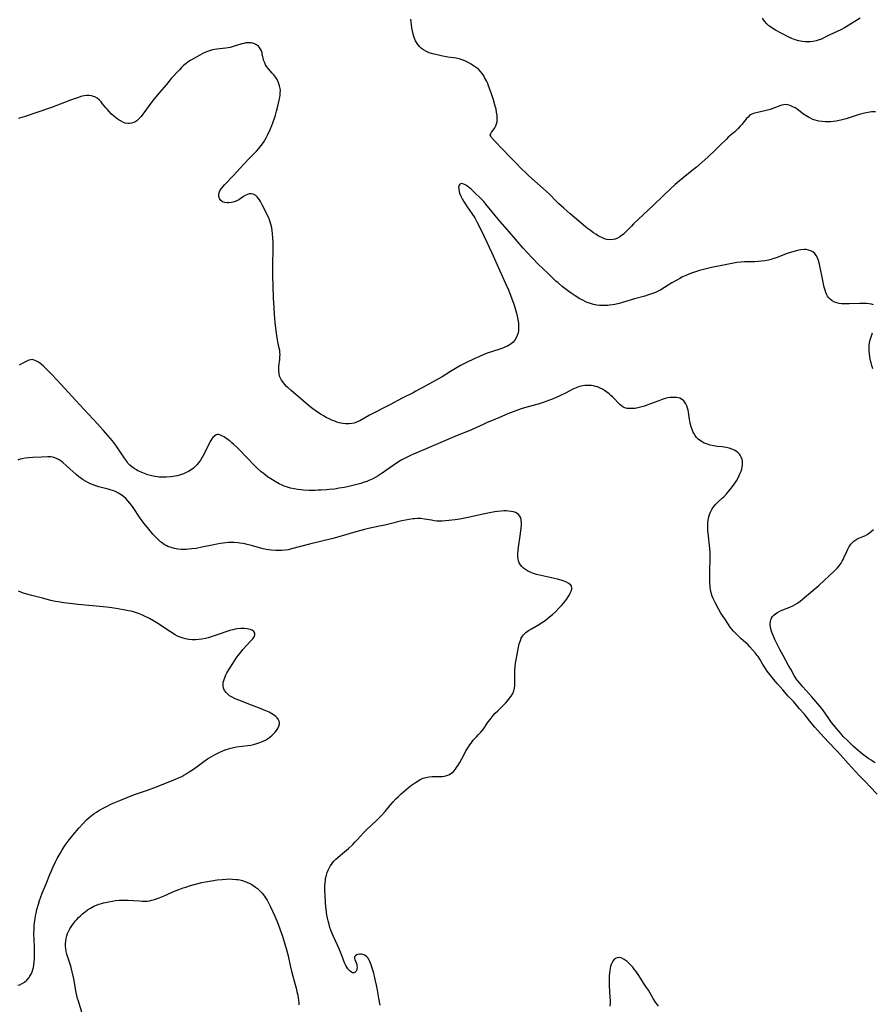
# Model space of a CAD drawing. Units: inches. Extents: x 2075221 to 2080692, y 238452 to 243895.
# Drawn here: x 2076210 to 2076432, y 239051 to 239306 of the extents above; entities that cross this region are included whole.
import ezdxf

# ---------------------------------------------------------------- set-up
doc = ezdxf.new("R2010")
doc.units = ezdxf.units.IN
doc.header["$MEASUREMENT"] = 0
doc.layers.add('c_33_T12S_R19E', color=185, linetype='Continuous')

msp = doc.modelspace()

# ---------------------------------------------------------------- linework, layer by layer
at = {"layer": 'c_33_T12S_R19E', "elevation": 974}
msp.add_lwpolyline([(2076209.69, 239055.44), (2076210.23, 239055.59), (2076210.85, 239055.87), (2076211.43, 239056.23), (2076212.06, 239056.76), (2076212.67, 239057.48), (2076212.88, 239057.8), (2076213.18, 239058.34), (2076213.42, 239058.92), (2076213.62, 239059.53), (2076213.76, 239060.09), (2076213.87, 239060.72), (2076213.97, 239061.49), (2076214.03, 239062.27), (2076214.05, 239063), (2076214.05, 239064.45), (2076214.03, 239065.31), (2076213.94, 239067.28), (2076213.91, 239068.81), (2076213.94, 239070.11), (2076213.99, 239070.89), (2076214.06, 239071.67), (2076214.21, 239072.76), (2076214.34, 239073.47), (2076214.48, 239074.17), (2076214.7, 239075.12), (2076215.09, 239076.51), (2076215.39, 239077.46), (2076215.61, 239078.1), (2076216.08, 239079.33), (2076217.06, 239081.73), (2076218.02, 239084.17), (2076218.43, 239085.17), (2076218.79, 239086.01), (2076219.48, 239087.45), (2076219.93, 239088.32), (2076220.69, 239089.67), (2076221.26, 239090.6), (2076222.03, 239091.76), (2076222.53, 239092.46), (2076223.09, 239093.19), (2076224.12, 239094.45), (2076225.6, 239096.22), (2076226.69, 239097.45), (2076227.54, 239098.33), (2076228.21, 239098.96), (2076228.65, 239099.34), (2076229.1, 239099.69), (2076229.57, 239100.03), (2076230.14, 239100.4), (2076230.78, 239100.8), (2076232.06, 239101.5), (2076232.74, 239101.85), (2076234.08, 239102.48), (2076236.18, 239103.4), (2076238.31, 239104.25), (2076240.32, 239104.99), (2076243.38, 239106.05), (2076245.69, 239106.92), (2076250.66, 239108.9), (2076251.46, 239109.25), (2076252.27, 239109.64), (2076252.86, 239109.94), (2076253.43, 239110.27), (2076254.25, 239110.78), (2076255.06, 239111.32), (2076256.29, 239112.2), (2076258.04, 239113.53), (2076258.96, 239114.16), (2076259.74, 239114.63), (2076260.99, 239115.31), (2076261.97, 239115.8), (2076263.14, 239116.35), (2076263.8, 239116.62), (2076264.41, 239116.83), (2076265, 239116.99), (2076265.75, 239117.14), (2076266.5, 239117.27), (2076269.43, 239117.64), (2076270.23, 239117.77), (2076270.89, 239117.91), (2076271.73, 239118.13), (2076272.55, 239118.41), (2076273.42, 239118.76), (2076274, 239119.06), (2076274.55, 239119.38), (2076275.19, 239119.85), (2076275.77, 239120.35), (2076276.1, 239120.68), (2076276.5, 239121.12), (2076276.87, 239121.58), (2076277.19, 239122.04), (2076277.51, 239122.65), (2076277.66, 239123.26), (2076277.64, 239123.63), (2076277.53, 239124), (2076277.29, 239124.48), (2076277.03, 239124.82), (2076276.71, 239125.14), (2076276.14, 239125.59), (2076275.7, 239125.88), (2076274.95, 239126.29), (2076274.15, 239126.67), (2076272.87, 239127.19), (2076269.67, 239128.39), (2076267.35, 239129.29), (2076266.16, 239129.8), (2076265.34, 239130.21), (2076264.71, 239130.58), (2076264.23, 239130.95), (2076263.8, 239131.36), (2076263.38, 239131.92), (2076263.11, 239132.53), (2076263.01, 239133.12), (2076263.01, 239133.58), (2076263.07, 239134.06), (2076263.18, 239134.55), (2076263.34, 239135.05), (2076263.52, 239135.5), (2076263.73, 239135.95), (2076264.01, 239136.49), (2076264.75, 239137.73), (2076265.52, 239138.96), (2076266.41, 239140.33), (2076266.89, 239140.99), (2076267.7, 239141.99), (2076268.18, 239142.55), (2076270.25, 239144.79), (2076270.7, 239145.33), (2076271.05, 239145.86), (2076271.25, 239146.37), (2076271.26, 239146.83), (2076271.02, 239147.24), (2076270.58, 239147.57), (2076270.06, 239147.78), (2076269.68, 239147.87), (2076269.27, 239147.94), (2076268.54, 239148), (2076268.08, 239148), (2076267.61, 239147.99), (2076266.68, 239147.9), (2076266.11, 239147.81), (2076265.53, 239147.69), (2076264.78, 239147.5), (2076264.24, 239147.34), (2076261.47, 239146.34), (2076260.15, 239145.92), (2076259.14, 239145.62), (2076258.42, 239145.44), (2076257.5, 239145.25), (2076256.69, 239145.13), (2076255.88, 239145.05), (2076255.46, 239145.04), (2076254.98, 239145.05), (2076254.1, 239145.13), (2076253.22, 239145.29), (2076252.61, 239145.46), (2076251.88, 239145.73), (2076251.17, 239146.05), (2076250.57, 239146.38), (2076249.39, 239147.1), (2076245.78, 239149.46), (2076244.99, 239149.96), (2076243.93, 239150.56), (2076242.63, 239151.21), (2076241.9, 239151.53), (2076241.05, 239151.87), (2076240.32, 239152.13), (2076239.76, 239152.3), (2076239.11, 239152.47), (2076238.45, 239152.62), (2076237.14, 239152.88), (2076235.26, 239153.18), (2076233.5, 239153.42), (2076231.88, 239153.61), (2076225.41, 239154.26), (2076221.67, 239154.7), (2076220.19, 239154.9), (2076219.47, 239155.03), (2076218.31, 239155.29), (2076216.17, 239155.89), (2076213.36, 239156.56), (2076212.1, 239156.9), (2076211.17, 239157.19), (2076210.51, 239157.42), (2076209.88, 239157.67)], dxfattribs=at)
at = {"layer": 'c_33_T12S_R19E'}
for points in [[(2076360.42, 239249.9, 982), (2076359.78, 239250.28, 982), (2076359.14, 239250.69, 982), (2076358.35, 239251.23, 982), (2076357.59, 239251.8, 982), (2076357.14, 239252.15, 982), (2076356.44, 239252.74, 982), (2076353.11, 239255.61, 982), (2076351.45, 239257.06, 982), (2076350.12, 239258.28, 982), (2076349.34, 239259.04, 982), (2076347.82, 239260.58, 982), (2076346.85, 239261.5, 982), (2076342.41, 239265.48, 982), (2076341.49, 239266.33, 982), (2076340.57, 239267.21, 982), (2076338.88, 239268.86, 982), (2076337.94, 239269.81, 982), (2076337.44, 239270.33, 982), (2076335.58, 239272.38, 982), (2076333.56, 239274.45, 982), (2076332.72, 239275.37, 982), (2076332.48, 239275.71, 982), (2076332.38, 239276.03, 982), (2076332.48, 239276.4, 982), (2076332.72, 239276.74, 982), (2076333.22, 239277.37, 982), (2076333.55, 239277.85, 982), (2076333.84, 239278.4, 982), (2076334.02, 239278.9, 982), (2076334.14, 239279.45, 982), (2076334.19, 239280.01, 982), (2076334.18, 239280.6, 982), (2076334.13, 239281.15, 982), (2076334.02, 239281.93, 982), (2076333.86, 239282.72, 982), (2076333.67, 239283.5, 982), (2076333.2, 239285.18, 982), (2076332.72, 239286.68, 982), (2076332.45, 239287.43, 982), (2076331.95, 239288.78, 982), (2076331.7, 239289.37, 982), (2076331.36, 239290.12, 982), (2076330.91, 239290.99, 982), (2076330.67, 239291.4, 982), (2076330.29, 239291.96, 982), (2076329.87, 239292.48, 982), (2076329.28, 239293.07, 982), (2076328.56, 239293.65, 982), (2076327.79, 239294.17, 982), (2076327.45, 239294.39, 982), (2076326.64, 239294.86, 982), (2076325.76, 239295.29, 982), (2076325.04, 239295.57, 982), (2076324.29, 239295.8, 982), (2076323.54, 239295.95, 982), (2076321.39, 239296.26, 982), (2076320.49, 239296.42, 982), (2076319.61, 239296.59, 982), (2076318.21, 239296.91, 982), (2076317.36, 239297.13, 982), (2076316.55, 239297.38, 982), (2076315.67, 239297.76, 982), (2076315.04, 239298.13, 982), (2076314.56, 239298.49, 982), (2076314.12, 239298.89, 982), (2076313.54, 239299.53, 982), (2076312.96, 239300.44, 982), (2076312.59, 239301.35, 982), (2076312.36, 239302.17, 982), (2076312.17, 239303.03, 982), (2076312.01, 239303.86, 982), (2076311.89, 239304.57, 982), (2076311.8, 239305.28, 982), (2076311.73, 239306.04, 982)], [(2076428.38, 239306.31, 984), (2076427.04, 239305.48, 984), (2076424.32, 239303.87, 984), (2076423.33, 239303.32, 984), (2076422.39, 239302.86, 984), (2076420.55, 239302.01, 984), (2076419.13, 239301.31, 984), (2076418.32, 239300.93, 984), (2076417.49, 239300.6, 984), (2076416.95, 239300.44, 984), (2076416.19, 239300.28, 984), (2076415.42, 239300.19, 984), (2076414.64, 239300.17, 984), (2076414.11, 239300.19, 984), (2076413.3, 239300.29, 984), (2076412.5, 239300.45, 984), (2076411.53, 239300.74, 984), (2076410.66, 239301.09, 984), (2076409.74, 239301.54, 984), (2076406.42, 239303.24, 984), (2076405.76, 239303.62, 984), (2076405.1, 239304.05, 984), (2076404.69, 239304.37, 984), (2076404.13, 239304.87, 984), (2076403.53, 239305.55, 984), (2076403.04, 239306.31, 984)], [(2076431.85, 239231.97, 980), (2076431.32, 239232.15, 980), (2076430.73, 239232.27, 980), (2076430.07, 239232.34, 980), (2076429.4, 239232.36, 980), (2076428.19, 239232.34, 980), (2076425.54, 239232.21, 980), (2076424.9, 239232.2, 980), (2076424.26, 239232.21, 980), (2076423.58, 239232.26, 980), (2076422.92, 239232.35, 980), (2076422.3, 239232.5, 980), (2076421.72, 239232.7, 980), (2076421.1, 239233.02, 980), (2076420.62, 239233.4, 980), (2076420.2, 239233.86, 980), (2076419.95, 239234.21, 980), (2076419.73, 239234.6, 980), (2076419.49, 239235.15, 980), (2076419.29, 239235.75, 980), (2076419.07, 239236.58, 980), (2076418.79, 239237.86, 980), (2076417.81, 239242.55, 980), (2076417.56, 239243.45, 980), (2076417.3, 239244.14, 980), (2076416.98, 239244.76, 980), (2076416.59, 239245.29, 980), (2076416.08, 239245.72, 980), (2076415.56, 239246, 980), (2076414.99, 239246.19, 980), (2076414.32, 239246.29, 980), (2076413.81, 239246.29, 980), (2076412.97, 239246.21, 980), (2076412.11, 239246.05, 980), (2076411.16, 239245.8, 980), (2076410.33, 239245.55, 980), (2076409.48, 239245.26, 980), (2076406.54, 239244.18, 980), (2076405.71, 239243.91, 980), (2076405.25, 239243.77, 980), (2076404.58, 239243.6, 980), (2076403.66, 239243.42, 980), (2076402.74, 239243.28, 980), (2076401.99, 239243.21, 980), (2076401.06, 239243.17, 980), (2076399.42, 239243.14, 980), (2076398.39, 239243.11, 980), (2076397.5, 239243.05, 980), (2076396.37, 239242.93, 980), (2076395.09, 239242.72, 980), (2076392.88, 239242.29, 980), (2076389.76, 239241.64, 980), (2076388.04, 239241.24, 980), (2076386.65, 239240.87, 980), (2076385.37, 239240.47, 980), (2076384.35, 239240.11, 980), (2076383.14, 239239.6, 980), (2076382.29, 239239.21, 980), (2076381.54, 239238.82, 980), (2076380.95, 239238.49, 980), (2076379.54, 239237.65, 980), (2076377.61, 239236.43, 980), (2076376.66, 239235.88, 980), (2076375.96, 239235.51, 980), (2076375.23, 239235.18, 980), (2076374.74, 239234.98, 980), (2076373.98, 239234.7, 980), (2076373.22, 239234.45, 980), (2076372.45, 239234.22, 980), (2076369.82, 239233.49, 980), (2076366.98, 239232.65, 980), (2076365.82, 239232.34, 980), (2076364.68, 239232.09, 980), (2076364.07, 239231.98, 980), (2076363.36, 239231.87, 980), (2076362.86, 239231.82, 980), (2076362.15, 239231.77, 980), (2076361.45, 239231.77, 980), (2076360.75, 239231.8, 980), (2076360.05, 239231.88, 980), (2076359.19, 239232.05, 980), (2076358.35, 239232.28, 980), (2076357.56, 239232.57, 980), (2076356.97, 239232.84, 980), (2076356.38, 239233.14, 980), (2076355.65, 239233.56, 980), (2076354.37, 239234.35, 980), (2076353.62, 239234.85, 980), (2076352.75, 239235.45, 980), (2076352.09, 239235.94, 980), (2076351.05, 239236.75, 980), (2076350, 239237.64, 980), (2076349.43, 239238.14, 980), (2076347.36, 239240.07, 980), (2076344.8, 239242.54, 980), (2076343.3, 239244.05, 980), (2076341.85, 239245.6, 980), (2076340.88, 239246.68, 980), (2076339.41, 239248.37, 980), (2076336.74, 239251.54, 980), (2076334.86, 239253.71, 980), (2076331.26, 239258.13, 980), (2076330.69, 239258.77, 980), (2076330.13, 239259.36, 980), (2076328.13, 239261.32, 980), (2076327.39, 239262, 980), (2076327.06, 239262.28, 980), (2076326.61, 239262.61, 980), (2076326.18, 239262.9, 980), (2076325.7, 239263.19, 980), (2076325.26, 239263.4, 980), (2076324.87, 239263.47, 980), (2076324.43, 239263.28, 980), (2076324.21, 239262.85, 980), (2076324.15, 239262.43, 980), (2076324.17, 239261.96, 980), (2076324.27, 239261.4, 980), (2076324.41, 239260.96, 980), (2076324.65, 239260.35, 980), (2076324.91, 239259.82, 980), (2076325.19, 239259.28, 980), (2076325.59, 239258.6, 980), (2076326.36, 239257.43, 980), (2076327.58, 239255.68, 980), (2076328.33, 239254.51, 980), (2076328.73, 239253.83, 980), (2076329.01, 239253.31, 980), (2076329.82, 239251.71, 980), (2076330.79, 239249.7, 980), (2076332.74, 239245.43, 980), (2076333.82, 239243.14, 980), (2076336.36, 239237.51, 980), (2076337.06, 239235.85, 980), (2076338.46, 239232.14, 980), (2076338.85, 239231.01, 980), (2076339.2, 239229.79, 980), (2076339.39, 239229, 980), (2076339.55, 239228.19, 980), (2076339.68, 239227.18, 980), (2076339.72, 239226.48, 980), (2076339.72, 239225.79, 980), (2076339.67, 239225.23, 980), (2076339.59, 239224.71, 980), (2076339.39, 239224.02, 980), (2076339.12, 239223.38, 980), (2076338.75, 239222.79, 980), (2076338.27, 239222.26, 980), (2076337.79, 239221.86, 980), (2076337.25, 239221.5, 980), (2076336.81, 239221.26, 980), (2076336.35, 239221.04, 980), (2076335.76, 239220.79, 980), (2076335.15, 239220.58, 980), (2076332.68, 239219.81, 980), (2076331.84, 239219.52, 980), (2076330.67, 239219.08, 980), (2076329.36, 239218.51, 980), (2076328.51, 239218.11, 980), (2076325.86, 239216.82, 980), (2076324.68, 239216.2, 980), (2076323.78, 239215.69, 980), (2076322.02, 239214.64, 980), (2076319.89, 239213.32, 980), (2076318.91, 239212.75, 980), (2076315.49, 239210.91, 980), (2076313.06, 239209.55, 980), (2076312.33, 239209.16, 980), (2076309.49, 239207.72, 980), (2076306.32, 239206, 980), (2076301.06, 239203.33, 980), (2076298.51, 239201.92, 980), (2076297.82, 239201.58, 980), (2076297.46, 239201.43, 980), (2076297.04, 239201.28, 980), (2076296.47, 239201.15, 980), (2076295.62, 239201.07, 980), (2076294.75, 239201.09, 980), (2076294.08, 239201.18, 980), (2076293.62, 239201.27, 980), (2076293.16, 239201.38, 980), (2076292.58, 239201.56, 980), (2076291.99, 239201.76, 980), (2076291.43, 239201.99, 980), (2076290.7, 239202.31, 980), (2076289.81, 239202.76, 980), (2076289.11, 239203.14, 980), (2076288.43, 239203.55, 980), (2076287.49, 239204.15, 980), (2076286.88, 239204.56, 980), (2076286.28, 239205, 980), (2076285.52, 239205.61, 980), (2076285.08, 239205.98, 980), (2076283.05, 239207.77, 980), (2076281.34, 239209.14, 980), (2076280.65, 239209.72, 980), (2076279.78, 239210.51, 980), (2076279.48, 239210.82, 980), (2076278.97, 239211.39, 980), (2076278.51, 239211.97, 980), (2076278.18, 239212.45, 980), (2076277.91, 239212.95, 980), (2076277.69, 239213.46, 980), (2076277.54, 239214.15, 980), (2076277.48, 239214.73, 980), (2076277.48, 239215.33, 980), (2076277.52, 239216.08, 980), (2076277.72, 239217.83, 980), (2076277.77, 239218.45, 980), (2076277.79, 239219.08, 980), (2076277.77, 239219.59, 980), (2076277.71, 239220.1, 980), (2076277.6, 239220.76, 980), (2076277.23, 239222.38, 980), (2076277.03, 239223.41, 980), (2076276.79, 239225.19, 980), (2076276.56, 239227.4, 980), (2076276.37, 239229.48, 980), (2076276.24, 239231.3, 980), (2076276.1, 239233.81, 980), (2076275.98, 239236.69, 980), (2076275.92, 239239.62, 980), (2076275.92, 239242.62, 980), (2076275.97, 239246.22, 980), (2076275.97, 239248.18, 980), (2076275.94, 239249.23, 980), (2076275.86, 239250.44, 980), (2076275.78, 239251.18, 980), (2076275.65, 239251.92, 980), (2076275.4, 239252.94, 980), (2076275.22, 239253.49, 980), (2076275.02, 239254.03, 980), (2076274.76, 239254.68, 980), (2076274.48, 239255.33, 980), (2076273.88, 239256.62, 980), (2076273.2, 239257.93, 980), (2076272.72, 239258.78, 980), (2076272.43, 239259.24, 980), (2076272.13, 239259.65, 980), (2076271.83, 239260, 980), (2076271.52, 239260.3, 980), (2076271.2, 239260.52, 980), (2076270.85, 239260.69, 980), (2076270.31, 239260.8, 980), (2076269.75, 239260.76, 980), (2076269.32, 239260.63, 980), (2076268.9, 239260.43, 980), (2076268.29, 239260.04, 980), (2076267.69, 239259.61, 980), (2076267.06, 239259.19, 980), (2076266.59, 239258.95, 980), (2076265.9, 239258.7, 980), (2076265.2, 239258.54, 980), (2076264.49, 239258.47, 980), (2076264.07, 239258.47, 980), (2076263.45, 239258.55, 980), (2076262.89, 239258.73, 980), (2076262.39, 239259.06, 980), (2076262.06, 239259.54, 980), (2076261.92, 239260.05, 980), (2076261.92, 239260.62, 980), (2076262, 239261, 980), (2076262.21, 239261.52, 980), (2076262.53, 239262.05, 980), (2076262.94, 239262.57, 980), (2076263.46, 239263.15, 980), (2076265.74, 239265.55, 980), (2076267.41, 239267.4, 980), (2076269.71, 239269.89, 980), (2076271.66, 239271.87, 980), (2076272.31, 239272.57, 980), (2076272.91, 239273.3, 980), (2076273.48, 239274.09, 980), (2076273.86, 239274.7, 980), (2076274.21, 239275.33, 980), (2076274.64, 239276.18, 980), (2076275.23, 239277.45, 980), (2076275.68, 239278.51, 980), (2076275.96, 239279.23, 980), (2076276.38, 239280.42, 980), (2076276.6, 239281.16, 980), (2076276.89, 239282.2, 980), (2076277.22, 239283.52, 980), (2076277.57, 239285.1, 980), (2076277.71, 239285.8, 980), (2076277.82, 239286.49, 980), (2076277.87, 239286.99, 980), (2076277.89, 239287.54, 980), (2076277.86, 239288.07, 980), (2076277.7, 239288.81, 980), (2076277.44, 239289.53, 980), (2076277.29, 239289.85, 980), (2076277.01, 239290.4, 980), (2076276.68, 239290.93, 980), (2076276.17, 239291.62, 980), (2076275.79, 239292.06, 980), (2076274.76, 239293.2, 980), (2076274.38, 239293.69, 980), (2076274.03, 239294.26, 980), (2076273.81, 239294.72, 980), (2076273.63, 239295.25, 980), (2076273.44, 239296, 980), (2076273.2, 239297.08, 980), (2076273.12, 239297.36, 980), (2076272.96, 239297.83, 980), (2076272.76, 239298.27, 980), (2076272.5, 239298.69, 980), (2076272.2, 239299.06, 980), (2076271.7, 239299.46, 980), (2076271.19, 239299.72, 980), (2076270.63, 239299.89, 980), (2076270.29, 239299.95, 980), (2076269.82, 239299.98, 980), (2076269.39, 239299.96, 980), (2076268.94, 239299.91, 980), (2076268.43, 239299.81, 980), (2076267.91, 239299.69, 980), (2076265.4, 239298.88, 980), (2076264.87, 239298.74, 980), (2076264.34, 239298.63, 980), (2076263.69, 239298.54, 980), (2076261.43, 239298.32, 980), (2076260.83, 239298.23, 980), (2076260.24, 239298.11, 980), (2076259.72, 239297.98, 980), (2076259.2, 239297.82, 980), (2076258.69, 239297.63, 980), (2076258.1, 239297.37, 980), (2076257.55, 239297.09, 980), (2076256.95, 239296.75, 980), (2076254.83, 239295.55, 980), (2076254.31, 239295.24, 980), (2076253.84, 239294.93, 980), (2076253.39, 239294.6, 980), (2076252.86, 239294.17, 980), (2076252.54, 239293.88, 980), (2076252.2, 239293.54, 980), (2076251.66, 239292.96, 980), (2076249.57, 239290.68, 980), (2076248.3, 239289.16, 980), (2076246.47, 239287.08, 980), (2076245.53, 239285.96, 980), (2076244.77, 239284.97, 980), (2076242.16, 239281.42, 980), (2076241.72, 239280.86, 980), (2076241.35, 239280.43, 980), (2076240.99, 239280.06, 980), (2076240.62, 239279.73, 980), (2076240.35, 239279.54, 980), (2076239.88, 239279.27, 980), (2076239.24, 239279.07, 980), (2076238.76, 239279.01, 980), (2076238.27, 239279.02, 980), (2076237.58, 239279.14, 980), (2076237.12, 239279.3, 980), (2076236.53, 239279.58, 980), (2076236.02, 239279.89, 980), (2076235.52, 239280.24, 980), (2076235.09, 239280.57, 980), (2076234.66, 239280.92, 980), (2076233.97, 239281.55, 980), (2076233.36, 239282.19, 980), (2076232.97, 239282.63, 980), (2076232.59, 239283.08, 980), (2076231.75, 239284.15, 980), (2076231.33, 239284.65, 980), (2076230.89, 239285.11, 980), (2076230.34, 239285.56, 980), (2076229.73, 239285.91, 980), (2076229.4, 239286.04, 980), (2076228.86, 239286.18, 980), (2076228.29, 239286.26, 980), (2076227.64, 239286.25, 980), (2076226.98, 239286.18, 980), (2076226.1, 239285.98, 980), (2076225.45, 239285.79, 980), (2076224.42, 239285.44, 980), (2076223.37, 239285.05, 980), (2076220.74, 239284.02, 980), (2076218.5, 239283.18, 980), (2076214.65, 239281.84, 980), (2076211.66, 239280.85, 980), (2076211.02, 239280.65, 980), (2076209.9, 239280.33, 980)], [(2076432.34, 239282.07, 982), (2076431.33, 239282.01, 982), (2076430.44, 239281.89, 982), (2076429.55, 239281.72, 982), (2076428.83, 239281.53, 982), (2076428.15, 239281.33, 982), (2076425.83, 239280.58, 982), (2076424.74, 239280.25, 982), (2076423.36, 239279.9, 982), (2076422.14, 239279.66, 982), (2076421.4, 239279.54, 982), (2076420.66, 239279.47, 982), (2076420.32, 239279.44, 982), (2076419.4, 239279.43, 982), (2076418.5, 239279.49, 982), (2076417.63, 239279.62, 982), (2076417.35, 239279.69, 982), (2076416.71, 239279.86, 982), (2076416.1, 239280.09, 982), (2076415.51, 239280.36, 982), (2076414.99, 239280.64, 982), (2076414.08, 239281.2, 982), (2076413.69, 239281.47, 982), (2076412, 239282.7, 982), (2076411.48, 239283.06, 982), (2076410.95, 239283.37, 982), (2076410.57, 239283.55, 982), (2076410.18, 239283.69, 982), (2076409.65, 239283.83, 982), (2076409.11, 239283.91, 982), (2076408.58, 239283.9, 982), (2076408.05, 239283.79, 982), (2076407.53, 239283.62, 982), (2076405.69, 239282.87, 982), (2076405.01, 239282.64, 982), (2076404.32, 239282.45, 982), (2076403.62, 239282.28, 982), (2076401.39, 239281.8, 982), (2076400.73, 239281.61, 982), (2076400.26, 239281.42, 982), (2076399.93, 239281.23, 982), (2076399.68, 239281.05, 982), (2076399.28, 239280.7, 982), (2076398.9, 239280.3, 982), (2076397.65, 239278.79, 982), (2076397.23, 239278.3, 982), (2076396.69, 239277.73, 982), (2076395.81, 239276.88, 982), (2076394.15, 239275.43, 982), (2076393.65, 239274.95, 982), (2076392, 239273.27, 982), (2076390.93, 239272.23, 982), (2076388.82, 239270.25, 982), (2076387.39, 239268.99, 982), (2076385.89, 239267.71, 982), (2076384.8, 239266.8, 982), (2076381.45, 239264.11, 982), (2076380.37, 239263.19, 982), (2076379.14, 239262.1, 982), (2076377.4, 239260.46, 982), (2076374.66, 239257.75, 982), (2076369.58, 239252.96, 982), (2076369.02, 239252.42, 982), (2076367.54, 239250.87, 982), (2076366.97, 239250.32, 982), (2076366.38, 239249.84, 982), (2076366.01, 239249.59, 982), (2076365.36, 239249.25, 982), (2076364.81, 239249.04, 982), (2076364.25, 239248.9, 982), (2076363.43, 239248.84, 982), (2076362.66, 239248.94, 982), (2076362.01, 239249.13, 982), (2076361.36, 239249.4, 982), (2076360.88, 239249.64, 982), (2076360.42, 239249.9, 982)], [(2076431.71, 239215.39, 980), (2076431.44, 239216.23, 980), (2076431.23, 239216.95, 980), (2076431.02, 239217.81, 980), (2076430.87, 239218.52, 980), (2076430.77, 239219.23, 980), (2076430.7, 239220.05, 980), (2076430.69, 239220.77, 980), (2076430.74, 239221.48, 980), (2076430.83, 239222.09, 980), (2076431.01, 239222.86, 980), (2076431.23, 239223.64, 980), (2076431.59, 239224.71, 980)], [(2076432.82, 239105.05, 978), (2076431.06, 239106.83, 978), (2076429.6, 239108.38, 978), (2076428.12, 239109.89, 978), (2076425.26, 239113, 978), (2076423.27, 239115.2, 978), (2076422.38, 239116.14, 978), (2076420.21, 239118.52, 978), (2076418.07, 239120.8, 978), (2076416.65, 239122.39, 978), (2076415.67, 239123.55, 978), (2076415.36, 239123.94, 978), (2076414.49, 239125.1, 978), (2076413.88, 239125.87, 978), (2076412.56, 239127.29, 978), (2076411.16, 239128.96, 978), (2076409.73, 239130.46, 978), (2076408.33, 239132.11, 978), (2076406.89, 239133.67, 978), (2076406.33, 239134.37, 978), (2076404.26, 239136.97, 978), (2076403.79, 239137.61, 978), (2076403.13, 239138.63, 978), (2076402.32, 239140.02, 978), (2076401.89, 239140.7, 978), (2076401.68, 239140.99, 978), (2076401.14, 239141.67, 978), (2076399.75, 239143.26, 978), (2076399.28, 239143.76, 978), (2076398.73, 239144.26, 978), (2076397.46, 239145.36, 978), (2076396.96, 239145.82, 978), (2076395.99, 239146.79, 978), (2076395.52, 239147.32, 978), (2076395.08, 239147.84, 978), (2076394.66, 239148.39, 978), (2076394.21, 239149, 978), (2076393.23, 239150.47, 978), (2076392.26, 239151.97, 978), (2076391.6, 239153.1, 978), (2076390.81, 239154.58, 978), (2076390.48, 239155.26, 978), (2076390.23, 239155.8, 978), (2076390.01, 239156.37, 978), (2076389.74, 239157.27, 978), (2076389.56, 239158.12, 978), (2076389.48, 239158.66, 978), (2076389.41, 239159.2, 978), (2076389.37, 239159.78, 978), (2076389.34, 239160.37, 978), (2076389.33, 239161.11, 978), (2076389.36, 239163.12, 978), (2076389.45, 239165.9, 978), (2076389.46, 239166.75, 978), (2076389.45, 239167.6, 978), (2076389.38, 239168.79, 978), (2076389.31, 239169.51, 978), (2076389.01, 239171.94, 978), (2076388.87, 239173.45, 978), (2076388.83, 239174.19, 978), (2076388.84, 239174.76, 978), (2076388.86, 239175.33, 978), (2076388.94, 239176.05, 978), (2076389.02, 239176.53, 978), (2076389.13, 239177, 978), (2076389.32, 239177.6, 978), (2076389.55, 239178.18, 978), (2076389.92, 239178.91, 978), (2076390.16, 239179.3, 978), (2076390.43, 239179.68, 978), (2076390.91, 239180.25, 978), (2076391.48, 239180.82, 978), (2076392.67, 239181.88, 978), (2076393.09, 239182.27, 978), (2076393.77, 239182.99, 978), (2076394.15, 239183.43, 978), (2076394.65, 239184.04, 978), (2076395.52, 239185.21, 978), (2076396.26, 239186.32, 978), (2076396.73, 239187.12, 978), (2076397.02, 239187.69, 978), (2076397.28, 239188.26, 978), (2076397.48, 239188.8, 978), (2076397.64, 239189.33, 978), (2076397.75, 239189.89, 978), (2076397.82, 239190.44, 978), (2076397.84, 239190.99, 978), (2076397.81, 239191.45, 978), (2076397.73, 239191.89, 978), (2076397.54, 239192.46, 978), (2076397.26, 239192.98, 978), (2076397.06, 239193.25, 978), (2076396.59, 239193.7, 978), (2076396.04, 239194.08, 978), (2076395.75, 239194.24, 978), (2076395.1, 239194.52, 978), (2076394.39, 239194.75, 978), (2076393.59, 239194.93, 978), (2076392.54, 239195.1, 978), (2076391.25, 239195.26, 978), (2076390.43, 239195.38, 978), (2076389.49, 239195.58, 978), (2076388.75, 239195.79, 978), (2076387.92, 239196.11, 978), (2076387.35, 239196.4, 978), (2076386.92, 239196.68, 978), (2076386.35, 239197.14, 978), (2076385.92, 239197.58, 978), (2076385.54, 239198.07, 978), (2076385.17, 239198.69, 978), (2076384.98, 239199.07, 978), (2076384.74, 239199.66, 978), (2076384.54, 239200.28, 978), (2076384.28, 239201.31, 978), (2076384.09, 239202.35, 978), (2076383.8, 239204.12, 978), (2076383.7, 239204.61, 978), (2076383.56, 239205.2, 978), (2076383.39, 239205.75, 978), (2076383.17, 239206.26, 978), (2076383, 239206.56, 978), (2076382.58, 239207.09, 978), (2076382.05, 239207.5, 978), (2076381.61, 239207.72, 978), (2076381.13, 239207.87, 978), (2076380.67, 239207.94, 978), (2076380.18, 239207.97, 978), (2076379.57, 239207.96, 978), (2076379.03, 239207.9, 978), (2076378.49, 239207.81, 978), (2076377.77, 239207.64, 978), (2076376.95, 239207.39, 978), (2076376.12, 239207.1, 978), (2076373, 239205.92, 978), (2076372.4, 239205.71, 978), (2076371.36, 239205.41, 978), (2076370.66, 239205.24, 978), (2076369.96, 239205.11, 978), (2076369.54, 239205.06, 978), (2076369.12, 239205.04, 978), (2076368.49, 239205.04, 978), (2076367.89, 239205.11, 978), (2076367.33, 239205.26, 978), (2076366.9, 239205.45, 978), (2076366.43, 239205.76, 978), (2076365.99, 239206.13, 978), (2076365.56, 239206.56, 978), (2076364.59, 239207.59, 978), (2076364.15, 239208.03, 978), (2076363.69, 239208.47, 978), (2076363.21, 239208.89, 978), (2076362.64, 239209.34, 978), (2076362.05, 239209.76, 978), (2076361.5, 239210.1, 978), (2076360.92, 239210.39, 978), (2076360.24, 239210.66, 978), (2076359.71, 239210.82, 978), (2076359.17, 239210.94, 978), (2076358.63, 239211.02, 978), (2076358.06, 239211.07, 978), (2076357.49, 239211.07, 978), (2076356.94, 239211.03, 978), (2076356.4, 239210.94, 978), (2076355.56, 239210.75, 978), (2076354.68, 239210.45, 978), (2076354.24, 239210.27, 978), (2076353.79, 239210.06, 978), (2076351.88, 239209.09, 978), (2076350.4, 239208.37, 978), (2076348.66, 239207.61, 978), (2076347.04, 239206.97, 978), (2076346.13, 239206.64, 978), (2076344.76, 239206.21, 978), (2076341.87, 239205.39, 978), (2076340.41, 239204.95, 978), (2076339, 239204.47, 978), (2076336.93, 239203.66, 978), (2076334.78, 239202.77, 978), (2076331.41, 239201.33, 978), (2076330.49, 239200.92, 978), (2076328.59, 239200.04, 978), (2076327.32, 239199.47, 978), (2076323.81, 239198.06, 978), (2076319.51, 239196.25, 978), (2076316.53, 239194.97, 978), (2076312.45, 239193.26, 978), (2076311.62, 239192.88, 978), (2076310.3, 239192.23, 978), (2076309.38, 239191.72, 978), (2076308.58, 239191.24, 978), (2076307.13, 239190.27, 978), (2076304.32, 239188.28, 978), (2076303.25, 239187.59, 978), (2076302.52, 239187.17, 978), (2076301.68, 239186.75, 978), (2076300.83, 239186.37, 978), (2076300.31, 239186.17, 978), (2076299.4, 239185.86, 978), (2076298.73, 239185.65, 978), (2076297.42, 239185.3, 978), (2076296.37, 239185.03, 978), (2076295.69, 239184.87, 978), (2076294.4, 239184.6, 978), (2076293.16, 239184.37, 978), (2076291.96, 239184.19, 978), (2076290.52, 239184.03, 978), (2076289.86, 239183.97, 978), (2076288.39, 239183.88, 978), (2076287.66, 239183.85, 978), (2076286.9, 239183.83, 978), (2076285.39, 239183.84, 978), (2076283.91, 239183.91, 978), (2076283.16, 239183.98, 978), (2076282.42, 239184.06, 978), (2076281.45, 239184.23, 978), (2076280.5, 239184.44, 978), (2076279.99, 239184.58, 978), (2076279.48, 239184.75, 978), (2076278.91, 239184.95, 978), (2076278.35, 239185.18, 978), (2076277.58, 239185.54, 978), (2076276.49, 239186.12, 978), (2076275.37, 239186.82, 978), (2076274.58, 239187.36, 978), (2076273.44, 239188.26, 978), (2076272.91, 239188.69, 978), (2076271.78, 239189.71, 978), (2076270.84, 239190.65, 978), (2076269.41, 239192.15, 978), (2076266.82, 239194.79, 978), (2076265.84, 239195.73, 978), (2076265.31, 239196.2, 978), (2076264.82, 239196.61, 978), (2076264.34, 239196.99, 978), (2076263.73, 239197.41, 978), (2076263.31, 239197.69, 978), (2076262.9, 239197.93, 978), (2076262.33, 239198.19, 978), (2076261.93, 239198.31, 978), (2076261.55, 239198.32, 978), (2076261.2, 239198.22, 978), (2076260.86, 239198.03, 978), (2076260.38, 239197.56, 978), (2076260.08, 239197.18, 978), (2076259.81, 239196.74, 978), (2076259.41, 239196.01, 978), (2076258.19, 239193.47, 978), (2076257.79, 239192.73, 978), (2076257.61, 239192.43, 978), (2076257.14, 239191.7, 978), (2076256.62, 239191, 978), (2076256.2, 239190.5, 978), (2076255.76, 239190.05, 978), (2076255.31, 239189.64, 978), (2076254.74, 239189.2, 978), (2076254.03, 239188.75, 978), (2076253.28, 239188.37, 978), (2076252.77, 239188.14, 978), (2076252.26, 239187.95, 978), (2076251.66, 239187.77, 978), (2076251.05, 239187.62, 978), (2076250.08, 239187.45, 978), (2076249.42, 239187.37, 978), (2076248.24, 239187.28, 978), (2076247.41, 239187.26, 978), (2076246.46, 239187.29, 978), (2076245.87, 239187.36, 978), (2076244.84, 239187.54, 978), (2076244.17, 239187.69, 978), (2076243.51, 239187.88, 978), (2076242.59, 239188.2, 978), (2076241.71, 239188.55, 978), (2076240.86, 239188.95, 978), (2076240.51, 239189.13, 978), (2076239.92, 239189.49, 978), (2076239.33, 239189.92, 978), (2076238.79, 239190.4, 978), (2076238.32, 239190.93, 978), (2076237.9, 239191.49, 978), (2076237.41, 239192.2, 978), (2076236.24, 239194.05, 978), (2076235.64, 239194.91, 978), (2076235.33, 239195.34, 978), (2076234.3, 239196.65, 978), (2076233.08, 239198.09, 978), (2076231.97, 239199.34, 978), (2076230.32, 239201.15, 978), (2076224.71, 239207.22, 978), (2076220.03, 239212.32, 978), (2076218.41, 239214.04, 978), (2076217.07, 239215.41, 978), (2076216.4, 239216.03, 978), (2076215.81, 239216.54, 978), (2076215.35, 239216.89, 978), (2076214.9, 239217.21, 978), (2076214.44, 239217.47, 978), (2076213.99, 239217.66, 978), (2076213.46, 239217.76, 978), (2076213.07, 239217.74, 978), (2076212.57, 239217.61, 978), (2076212.08, 239217.39, 978), (2076210.71, 239216.63, 978), (2076210.07, 239216.35, 978)], [(2076303.76, 239050.31, 976), (2076303.47, 239052.07, 976), (2076302.97, 239054.69, 976), (2076302.4, 239057.35, 976), (2076302.11, 239058.59, 976), (2076301.84, 239059.6, 976), (2076301.48, 239060.72, 976), (2076301.29, 239061.21, 976), (2076301.11, 239061.61, 976), (2076300.92, 239061.99, 976), (2076300.55, 239062.57, 976), (2076300.32, 239062.86, 976), (2076299.82, 239063.26, 976), (2076299.26, 239063.47, 976), (2076298.86, 239063.53, 976), (2076298.45, 239063.53, 976), (2076297.97, 239063.45, 976), (2076297.7, 239063.35, 976), (2076297.35, 239063.13, 976), (2076297.15, 239062.83, 976), (2076297.12, 239062.52, 976), (2076297.21, 239062.17, 976), (2076297.57, 239061.29, 976), (2076297.7, 239060.87, 976), (2076297.77, 239060.5, 976), (2076297.79, 239060.13, 976), (2076297.77, 239059.8, 976), (2076297.7, 239059.48, 976), (2076297.53, 239059.07, 976), (2076297.22, 239058.73, 976), (2076296.94, 239058.65, 976), (2076296.61, 239058.72, 976), (2076296.33, 239058.87, 976), (2076295.97, 239059.15, 976), (2076295.75, 239059.36, 976), (2076295.41, 239059.74, 976), (2076295.1, 239060.18, 976), (2076294.86, 239060.6, 976), (2076294.54, 239061.29, 976), (2076293.83, 239063.19, 976), (2076293.5, 239064.03, 976), (2076293.15, 239064.87, 976), (2076292.69, 239065.87, 976), (2076291.64, 239068.07, 976), (2076291.32, 239068.85, 976), (2076290.98, 239069.74, 976), (2076290.75, 239070.46, 976), (2076290.53, 239071.19, 976), (2076290.29, 239072.15, 976), (2076290.12, 239072.89, 976), (2076289.97, 239073.67, 976), (2076289.84, 239074.42, 976), (2076289.74, 239075.17, 976), (2076289.67, 239075.83, 976), (2076289.59, 239076.9, 976), (2076289.49, 239078.79, 976), (2076289.44, 239080.08, 976), (2076289.45, 239081.17, 976), (2076289.51, 239082.13, 976), (2076289.56, 239082.65, 976), (2076289.64, 239083.16, 976), (2076289.84, 239084.02, 976), (2076290.05, 239084.67, 976), (2076290.3, 239085.29, 976), (2076290.57, 239085.87, 976), (2076290.83, 239086.35, 976), (2076291.12, 239086.81, 976), (2076291.4, 239087.2, 976), (2076291.77, 239087.64, 976), (2076292.3, 239088.17, 976), (2076292.87, 239088.68, 976), (2076294.53, 239090.06, 976), (2076295.55, 239090.95, 976), (2076296.68, 239092.01, 976), (2076297.25, 239092.59, 976), (2076297.94, 239093.29, 976), (2076299.5, 239094.97, 976), (2076300.43, 239095.94, 976), (2076301.26, 239096.74, 976), (2076303.22, 239098.53, 976), (2076304.14, 239099.46, 976), (2076305.07, 239100.51, 976), (2076306.55, 239102.31, 976), (2076307.2, 239103.06, 976), (2076307.87, 239103.78, 976), (2076308.54, 239104.46, 976), (2076309.23, 239105.11, 976), (2076310.45, 239106.17, 976), (2076311.68, 239107.15, 976), (2076312.93, 239108.04, 976), (2076313.63, 239108.49, 976), (2076314.35, 239108.88, 976), (2076314.99, 239109.17, 976), (2076315.65, 239109.38, 976), (2076316.47, 239109.53, 976), (2076317.27, 239109.6, 976), (2076317.81, 239109.62, 976), (2076319.51, 239109.63, 976), (2076320, 239109.65, 976), (2076320.48, 239109.69, 976), (2076321.09, 239109.83, 976), (2076321.76, 239110.13, 976), (2076322.38, 239110.56, 976), (2076322.87, 239111, 976), (2076323.32, 239111.52, 976), (2076323.64, 239111.95, 976), (2076324.07, 239112.59, 976), (2076324.48, 239113.27, 976), (2076325, 239114.18, 976), (2076326.14, 239116.32, 976), (2076326.46, 239116.85, 976), (2076326.89, 239117.54, 976), (2076327.58, 239118.56, 976), (2076327.96, 239119.04, 976), (2076328.2, 239119.33, 976), (2076328.78, 239119.93, 976), (2076329.27, 239120.42, 976), (2076329.93, 239121.12, 976), (2076330.49, 239121.83, 976), (2076331.84, 239123.78, 976), (2076332.32, 239124.42, 976), (2076333.12, 239125.4, 976), (2076333.66, 239126, 976), (2076334.29, 239126.64, 976), (2076335.73, 239128.04, 976), (2076336.3, 239128.62, 976), (2076336.94, 239129.31, 976), (2076337.4, 239129.89, 976), (2076337.81, 239130.48, 976), (2076338.2, 239131.16, 976), (2076338.5, 239131.87, 976), (2076338.59, 239132.18, 976), (2076338.68, 239132.57, 976), (2076338.75, 239133.14, 976), (2076338.77, 239133.85, 976), (2076338.72, 239135.77, 976), (2076338.73, 239137.16, 976), (2076338.8, 239138.11, 976), (2076338.91, 239139, 976), (2076339.37, 239141.29, 976), (2076339.7, 239143.13, 976), (2076339.9, 239144.03, 976), (2076340.18, 239144.92, 976), (2076340.42, 239145.5, 976), (2076340.73, 239146.03, 976), (2076340.99, 239146.39, 976), (2076341.57, 239146.96, 976), (2076342.25, 239147.46, 976), (2076343.08, 239147.96, 976), (2076344.73, 239148.87, 976), (2076345.67, 239149.44, 976), (2076346.61, 239150.09, 976), (2076347.12, 239150.48, 976), (2076347.78, 239151.01, 976), (2076348.48, 239151.63, 976), (2076349.35, 239152.45, 976), (2076350.14, 239153.25, 976), (2076350.83, 239153.97, 976), (2076351.47, 239154.69, 976), (2076352.13, 239155.51, 976), (2076352.63, 239156.24, 976), (2076352.91, 239156.72, 976), (2076353.15, 239157.18, 976), (2076353.38, 239157.72, 976), (2076353.52, 239158.22, 976), (2076353.53, 239158.67, 976), (2076353.43, 239159.03, 976), (2076353.27, 239159.29, 976), (2076352.8, 239159.71, 976), (2076352.18, 239160.05, 976), (2076351.76, 239160.23, 976), (2076351.31, 239160.39, 976), (2076350.73, 239160.56, 976), (2076349.79, 239160.81, 976), (2076346.7, 239161.5, 976), (2076344.38, 239162.05, 976), (2076343.55, 239162.3, 976), (2076342.76, 239162.59, 976), (2076342.01, 239162.96, 976), (2076341.49, 239163.29, 976), (2076341.01, 239163.65, 976), (2076340.59, 239164.05, 976), (2076340.23, 239164.48, 976), (2076339.89, 239165.05, 976), (2076339.71, 239165.52, 976), (2076339.6, 239166.04, 976), (2076339.54, 239166.66, 976), (2076339.54, 239167.32, 976), (2076339.62, 239168.37, 976), (2076339.72, 239169.12, 976), (2076340.25, 239172.68, 976), (2076340.42, 239174.12, 976), (2076340.47, 239174.83, 976), (2076340.48, 239175.54, 976), (2076340.43, 239176.15, 976), (2076340.28, 239176.72, 976), (2076340.04, 239177.18, 976), (2076339.72, 239177.57, 976), (2076339.36, 239177.85, 976), (2076338.96, 239178.08, 976), (2076338.41, 239178.27, 976), (2076337.82, 239178.4, 976), (2076337.14, 239178.48, 976), (2076336.47, 239178.51, 976), (2076335.85, 239178.51, 976), (2076335.22, 239178.48, 976), (2076334.24, 239178.4, 976), (2076333.59, 239178.31, 976), (2076332.57, 239178.14, 976), (2076330.52, 239177.7, 976), (2076326.21, 239176.69, 976), (2076325.3, 239176.5, 976), (2076324.44, 239176.34, 976), (2076323.23, 239176.18, 976), (2076320.74, 239175.93, 976), (2076319.85, 239175.87, 976), (2076319.17, 239175.86, 976), (2076318.5, 239175.88, 976), (2076317.79, 239175.96, 976), (2076317.08, 239176.07, 976), (2076315.31, 239176.4, 976), (2076314.31, 239176.51, 976), (2076313.48, 239176.53, 976), (2076312.66, 239176.49, 976), (2076312.24, 239176.45, 976), (2076311.32, 239176.32, 976), (2076310.4, 239176.13, 976), (2076309.42, 239175.91, 976), (2076306.39, 239175.15, 976), (2076305.04, 239174.84, 976), (2076303.64, 239174.54, 976), (2076300.73, 239173.97, 976), (2076299.69, 239173.72, 976), (2076297.43, 239173.1, 976), (2076293.65, 239171.97, 976), (2076291.48, 239171.37, 976), (2076285.44, 239169.9, 976), (2076280.81, 239168.65, 976), (2076279.92, 239168.45, 976), (2076279.09, 239168.32, 976), (2076278.27, 239168.24, 976), (2076277.44, 239168.21, 976), (2076276.61, 239168.23, 976), (2076275.52, 239168.32, 976), (2076274.79, 239168.42, 976), (2076274.21, 239168.52, 976), (2076273.07, 239168.78, 976), (2076270.36, 239169.55, 976), (2076269.25, 239169.83, 976), (2076268.69, 239169.96, 976), (2076268.12, 239170.07, 976), (2076267.35, 239170.18, 976), (2076266.81, 239170.24, 976), (2076265.89, 239170.3, 976), (2076264.97, 239170.3, 976), (2076264.41, 239170.28, 976), (2076263.71, 239170.22, 976), (2076263, 239170.15, 976), (2076262.3, 239170.05, 976), (2076261.42, 239169.9, 976), (2076260.65, 239169.75, 976), (2076257.5, 239169.07, 976), (2076256, 239168.79, 976), (2076254.94, 239168.64, 976), (2076254.16, 239168.55, 976), (2076253.39, 239168.5, 976), (2076252.62, 239168.48, 976), (2076252.16, 239168.5, 976), (2076251.26, 239168.59, 976), (2076250.39, 239168.75, 976), (2076249.53, 239168.99, 976), (2076248.69, 239169.31, 976), (2076248.26, 239169.52, 976), (2076247.84, 239169.74, 976), (2076247.27, 239170.11, 976), (2076246.73, 239170.53, 976), (2076246.23, 239170.98, 976), (2076245.38, 239171.86, 976), (2076244.81, 239172.5, 976), (2076243.35, 239174.24, 976), (2076242.44, 239175.36, 976), (2076241.97, 239175.96, 976), (2076241.51, 239176.61, 976), (2076239.65, 239179.37, 976), (2076239.22, 239179.99, 976), (2076238.78, 239180.55, 976), (2076238.33, 239181.09, 976), (2076237.74, 239181.7, 976), (2076237.12, 239182.25, 976), (2076236.53, 239182.7, 976), (2076235.83, 239183.14, 976), (2076235.08, 239183.51, 976), (2076234.27, 239183.83, 976), (2076233.71, 239184, 976), (2076233.15, 239184.15, 976), (2076231.45, 239184.56, 976), (2076230.79, 239184.74, 976), (2076229.94, 239185, 976), (2076229.26, 239185.24, 976), (2076228.59, 239185.52, 976), (2076227.87, 239185.87, 976), (2076227.26, 239186.22, 976), (2076226.66, 239186.59, 976), (2076226.08, 239187, 976), (2076225.6, 239187.36, 976), (2076224.86, 239187.98, 976), (2076222.39, 239190.22, 976), (2076221.4, 239191.05, 976), (2076220.94, 239191.4, 976), (2076220.47, 239191.72, 976), (2076219.81, 239192.09, 976), (2076219.12, 239192.36, 976), (2076218.72, 239192.45, 976), (2076218.3, 239192.5, 976), (2076217.53, 239192.53, 976), (2076215.91, 239192.46, 976), (2076213.66, 239192.38, 976), (2076212.48, 239192.31, 976), (2076211.64, 239192.21, 976), (2076210.82, 239192.04, 976), (2076210.36, 239191.91, 976), (2076209.72, 239191.67, 976)], [(2076432.27, 239113.17, 980), (2076431.23, 239113.81, 980), (2076430.66, 239114.19, 980), (2076430.07, 239114.61, 980), (2076429.65, 239114.92, 980), (2076429.02, 239115.42, 980), (2076427.38, 239116.77, 980), (2076426.69, 239117.37, 980), (2076426.11, 239117.95, 980), (2076425.22, 239118.86, 980), (2076424, 239120.03, 980), (2076423.43, 239120.65, 980), (2076422.28, 239122.04, 980), (2076421.43, 239123.03, 980), (2076420.92, 239123.65, 980), (2076420.41, 239124.36, 980), (2076419.26, 239126.08, 980), (2076418.85, 239126.65, 980), (2076418.42, 239127.22, 980), (2076415.86, 239130.26, 980), (2076414.25, 239131.98, 980), (2076413.47, 239132.86, 980), (2076412.22, 239134.4, 980), (2076411.81, 239134.94, 980), (2076411.5, 239135.41, 980), (2076411.23, 239135.85, 980), (2076410.38, 239137.42, 980), (2076409.82, 239138.4, 980), (2076408.36, 239141.02, 980), (2076407.52, 239142.59, 980), (2076406.22, 239145.18, 980), (2076405.86, 239145.98, 980), (2076405.54, 239146.78, 980), (2076405.3, 239147.56, 980), (2076405.12, 239148.36, 980), (2076405.04, 239149.15, 980), (2076405.1, 239149.91, 980), (2076405.2, 239150.29, 980), (2076405.36, 239150.65, 980), (2076405.64, 239151.08, 980), (2076405.99, 239151.48, 980), (2076406.47, 239151.88, 980), (2076406.97, 239152.19, 980), (2076407.51, 239152.47, 980), (2076408.32, 239152.81, 980), (2076410.13, 239153.5, 980), (2076410.91, 239153.86, 980), (2076411.52, 239154.2, 980), (2076412.08, 239154.56, 980), (2076412.8, 239155.1, 980), (2076416.63, 239158.28, 980), (2076417.64, 239159.18, 980), (2076421.72, 239162.93, 980), (2076422.17, 239163.38, 980), (2076422.54, 239163.78, 980), (2076422.89, 239164.2, 980), (2076423.17, 239164.58, 980), (2076423.43, 239164.98, 980), (2076423.73, 239165.47, 980), (2076423.96, 239165.91, 980), (2076424.18, 239166.35, 980), (2076424.92, 239168.01, 980), (2076425.19, 239168.58, 980), (2076425.47, 239169.11, 980), (2076425.67, 239169.43, 980), (2076425.97, 239169.87, 980), (2076426.31, 239170.27, 980), (2076426.7, 239170.63, 980), (2076426.99, 239170.84, 980), (2076427.51, 239171.14, 980), (2076428.08, 239171.41, 980), (2076429.3, 239171.92, 980), (2076429.57, 239172.05, 980), (2076430.22, 239172.42, 980), (2076430.85, 239172.83, 980), (2076431.36, 239173.22, 980), (2076431.85, 239173.65, 980)], [(2076226.35, 239048.45, 976), (2076225.62, 239050.73, 976), (2076225.46, 239051.3, 976), (2076225.26, 239052.05, 976), (2076224.91, 239053.57, 976), (2076224.23, 239057.11, 976), (2076223.85, 239058.9, 976), (2076223.55, 239060.05, 976), (2076223.38, 239060.66, 976), (2076222.61, 239062.98, 976), (2076222.46, 239063.53, 976), (2076222.3, 239064.22, 976), (2076222.19, 239064.91, 976), (2076222.13, 239065.61, 976), (2076222.11, 239066.22, 976), (2076222.16, 239066.91, 976), (2076222.26, 239067.59, 976), (2076222.43, 239068.26, 976), (2076222.66, 239068.91, 976), (2076222.81, 239069.26, 976), (2076223.24, 239070.07, 976), (2076223.74, 239070.86, 976), (2076224.21, 239071.51, 976), (2076224.72, 239072.15, 976), (2076225.02, 239072.5, 976), (2076225.48, 239072.99, 976), (2076225.99, 239073.5, 976), (2076226.53, 239073.98, 976), (2076227.18, 239074.51, 976), (2076227.86, 239075.01, 976), (2076228.56, 239075.46, 976), (2076229.01, 239075.71, 976), (2076229.47, 239075.94, 976), (2076230.18, 239076.25, 976), (2076230.79, 239076.48, 976), (2076231.41, 239076.68, 976), (2076231.93, 239076.82, 976), (2076232.47, 239076.95, 976), (2076233.33, 239077.13, 976), (2076234.35, 239077.3, 976), (2076235.08, 239077.4, 976), (2076236.06, 239077.5, 976), (2076237.35, 239077.57, 976), (2076238.35, 239077.56, 976), (2076239.78, 239077.47, 976), (2076241.31, 239077.33, 976), (2076242.03, 239077.27, 976), (2076242.69, 239077.26, 976), (2076243.33, 239077.29, 976), (2076243.95, 239077.37, 976), (2076244.56, 239077.5, 976), (2076245.24, 239077.7, 976), (2076245.92, 239077.93, 976), (2076246.4, 239078.12, 976), (2076247.7, 239078.66, 976), (2076250.6, 239079.93, 976), (2076251.37, 239080.25, 976), (2076252.67, 239080.73, 976), (2076253.31, 239080.94, 976), (2076254.59, 239081.31, 976), (2076257.51, 239082.09, 976), (2076258.49, 239082.32, 976), (2076259.97, 239082.58, 976), (2076261.46, 239082.78, 976), (2076262.79, 239082.92, 976), (2076263.83, 239083, 976), (2076264.98, 239083.02, 976), (2076265.49, 239083, 976), (2076266.39, 239082.93, 976), (2076266.88, 239082.86, 976), (2076267.36, 239082.77, 976), (2076268.03, 239082.6, 976), (2076268.69, 239082.39, 976), (2076269.21, 239082.19, 976), (2076269.75, 239081.95, 976), (2076270.27, 239081.69, 976), (2076270.73, 239081.42, 976), (2076271.44, 239080.93, 976), (2076271.91, 239080.56, 976), (2076272.35, 239080.16, 976), (2076272.75, 239079.76, 976), (2076273.13, 239079.34, 976), (2076273.72, 239078.6, 976), (2076274.06, 239078.1, 976), (2076274.43, 239077.49, 976), (2076274.77, 239076.87, 976), (2076275.23, 239075.99, 976), (2076275.88, 239074.64, 976), (2076276.47, 239073.37, 976), (2076276.97, 239072.2, 976), (2076277.33, 239071.29, 976), (2076277.87, 239069.82, 976), (2076278.43, 239068.18, 976), (2076279.15, 239065.89, 976), (2076279.59, 239064.4, 976), (2076279.92, 239063.11, 976), (2076280.5, 239060.18, 976), (2076280.75, 239059.12, 976), (2076281.09, 239057.79, 976), (2076281.96, 239054.67, 976), (2076282.18, 239053.8, 976), (2076282.38, 239052.92, 976), (2076282.51, 239052.23, 976), (2076282.61, 239051.54, 976), (2076282.67, 239050.99, 976), (2076282.69, 239050.41, 976)], [(2076376.01, 239050.02, 976), (2076375.3, 239051.05, 976), (2076374.65, 239052.06, 976), (2076373.42, 239054.14, 976), (2076372.94, 239054.91, 976), (2076372.26, 239055.94, 976), (2076370.89, 239057.98, 976), (2076370.12, 239059.11, 976), (2076369.71, 239059.67, 976), (2076369.34, 239060.14, 976), (2076369.01, 239060.53, 976), (2076368.45, 239061.1, 976), (2076367.88, 239061.6, 976), (2076367.14, 239062.15, 976), (2076366.56, 239062.45, 976), (2076366.15, 239062.58, 976), (2076365.79, 239062.62, 976), (2076365.33, 239062.55, 976), (2076364.9, 239062.37, 976), (2076364.46, 239062.04, 976), (2076364.2, 239061.73, 976), (2076363.98, 239061.37, 976), (2076363.76, 239060.87, 976), (2076363.58, 239060.32, 976), (2076363.5, 239059.99, 976), (2076363.37, 239059.29, 976), (2076363.28, 239058.55, 976), (2076363.23, 239057.79, 976), (2076363.21, 239056.99, 976), (2076363.21, 239056.19, 976), (2076363.24, 239055.38, 976), (2076363.43, 239052.29, 976), (2076363.46, 239051.52, 976), (2076363.46, 239050.9, 976), (2076363.43, 239050.06, 976)]]:
    msp.add_polyline3d(points, dxfattribs=at)

doc.saveas('drawing.dxf')
